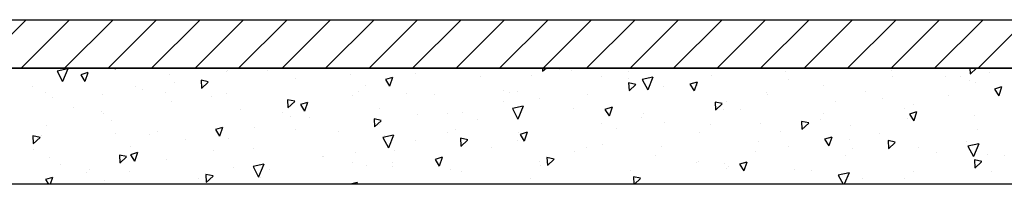
# Model space of a CAD drawing. Units: millimetres. Extents: x 172 to 755, y -117 to -6.
# Drawn here: x 222 to 223, y -90 to -89 of the extents above; entities that cross this region are included whole.
import ezdxf
from ezdxf.enums import TextEntityAlignment as Align

# ---------------------------------------------------------------- set-up
doc = ezdxf.new("R2010")
doc.units = ezdxf.units.MM
doc.layers.add('APANTALLAMIENTO', color=5, linetype='Continuous', lineweight=30)
doc.layers.add('PLANO6', color=8, linetype='Continuous')
doc.layers.add('TEXTO2', color=90, linetype='Continuous')
doc.styles.get("Standard").update_dxf_attribs({"font": 'arial.ttf'})

# ---------------------------------------------------------------- blocks, each defined once
blk = doc.blocks.new('A$C4FBA5549')
at = {"layer": 'PLANO6'}
for p, q in [((-13.0779, -3.6405, -3.0095), (-4.3179, -3.6405, -3.0095)), ((-13.1979, -3.6905, -0.5865), (-2.2979, -3.6905, -0.5865)), ((-4.3179, -3.6905, -3.0095), (-13.0779, -3.6905, -3.0095)), ((-7.6742, -3.8105, -0.5865), (-12.7979, -3.8105, -0.5865))]:
    blk.add_line(p, q, dxfattribs=at)
at = {"layer": 'PLANO6', "linetype": 'Continuous'}
for p, q in [((-12.1097, -3.6905), (-12.0597, -3.6405)), ((-12.0648, -3.6905), (-12.0148, -3.6405)), ((-12.0199, -3.6905), (-11.9699, -3.6405)), ((-11.975, -3.6905), (-11.925, -3.6405)), ((-11.9301, -3.6905), (-11.8801, -3.6405)), ((-11.8852, -3.6905), (-11.8352, -3.6405)), ((-11.8403, -3.6905), (-11.7903, -3.6405)), ((-11.7954, -3.6905), (-11.7454, -3.6405)), ((-11.7505, -3.6905), (-11.7005, -3.6405)), ((-11.7056, -3.6905), (-11.6556, -3.6405)), ((-11.6607, -3.6905), (-11.6107, -3.6405)), ((-11.6158, -3.6905), (-11.5658, -3.6405)), ((-11.5709, -3.6905), (-11.5209, -3.6405)), ((-11.526, -3.6905), (-11.476, -3.6405)), ((-11.4811, -3.6905), (-11.4311, -3.6405)), ((-11.4362, -3.6905), (-11.3862, -3.6405)), ((-11.3913, -3.6905), (-11.3413, -3.6405)), ((-11.3464, -3.6905), (-11.2964, -3.6405)), ((-11.3015, -3.6905), (-11.2515, -3.6405)), ((-11.2566, -3.6905), (-11.2066, -3.6405)), ((-11.2117, -3.6905), (-11.1617, -3.6405)), ((-11.1668, -3.6905), (-11.1168, -3.6405)), ((-11.1219, -3.6905), (-11.0719, -3.6405)), ((-11.077, -3.6905), (-11.027, -3.6405)), ((-12.0165, -3.6911, -0.5865), (-12.0277, -3.6936, -0.5865)), ((-12.0277, -3.6936, -0.5865), (-12.022, -3.7043, -0.5865)), ((-12.0165, -3.6911, -0.5865), (-12.022, -3.7043, -0.5865)), ((-11.9959, -3.6952, -0.5865), (-12.0033, -3.6974, -0.5865)), ((-12.0032, -3.6974, -0.5865), (-11.9989, -3.7042, -0.5865)), ((-11.9959, -3.6953, -0.5865), (-11.999, -3.7043, -0.5865)), ((-11.9667, -3.6905, -0.5865), (-11.9679, -3.6916, -0.5865)), ((-11.9679, -3.6905, -0.5865), (-11.9679, -3.6913, -0.5865)), ((-11.9112, -3.6969, -0.5865), (-11.9112, -3.6969, -0.5865)), ((-11.8525, -3.6937, -0.5865), (-11.8525, -3.6937, -0.5865)), ((-11.8513, -3.6933, -0.5865), (-11.8513, -3.6933, -0.5865)), ((-11.8107, -3.6931, -0.5865), (-11.8107, -3.6931, -0.5865)), ((-11.7246, -3.6973, -0.5865), (-11.7246, -3.6973, -0.5865)), ((-11.6582, -3.6964, -0.5865), (-11.6582, -3.6964, -0.5865)), ((-11.5384, -3.6979, -0.5865), (-11.5384, -3.6979, -0.5865)), ((-11.5267, -3.6905, -0.5865), (-11.5265, -3.6938, -0.5865)), ((-11.5226, -3.6905, -0.5865), (-11.5265, -3.6941, -0.5865)), ((-11.509, -3.6922, -0.5865), (-11.509, -3.6922, -0.5865)), ((-11.4968, -3.6933, -0.5865), (-11.4968, -3.6933, -0.5865)), ((-11.4657, -3.6994, -0.5865), (-11.4657, -3.6994, -0.5865)), ((-11.4379, -3.6941, -0.5865), (-11.4379, -3.6941, -0.5865)), ((-11.3518, -3.6983, -0.5865), (-11.3518, -3.6983, -0.5865)), ((-11.2755, -3.6939, -0.5865), (-11.2755, -3.6939, -0.5865)), ((-11.1667, -3.6926, -0.5865), (-11.1667, -3.6926, -0.5865)), ((-11.1656, -3.6989, -0.5865), (-11.1656, -3.6989, -0.5865)), ((-11.1111, -3.6995, -0.5865), (-11.1111, -3.6995, -0.5865)), ((-11.0948, -3.6996, -0.5865), (-11.0948, -3.6996, -0.5865)), ((-11.0855, -3.6905, -0.5865), (-11.0852, -3.6963, -0.5865)), ((-11.0785, -3.6905, -0.5865), (-11.0852, -3.6966, -0.5865)), ((-11.0651, -3.6951, -0.5865), (-11.0651, -3.6951, -0.5865)), ((-11.9467, -3.7093, -0.5865), (-11.9467, -3.7093, -0.5865)), ((-11.9067, -3.7054, -0.5865), (-11.9067, -3.7054, -0.5865)), ((-11.8716, -3.7048, -0.5865), (-11.879, -3.7031, -0.5865)), ((-11.879, -3.7031, -0.5865), (-11.8786, -3.7112, -0.5865)), ((-11.8716, -3.7051, -0.5865), (-11.8786, -3.7115, -0.5865)), ((-11.7811, -3.7015, -0.5865), (-11.7811, -3.7015, -0.5865)), ((-11.7091, -3.7085, -0.5865), (-11.7091, -3.7085, -0.5865)), ((-11.6815, -3.7002, -0.5865), (-11.6888, -3.7023, -0.5865)), ((-11.6888, -3.7023, -0.5865), (-11.6845, -3.7092, -0.5865)), ((-11.6815, -3.7002, -0.5865), (-11.6846, -3.7092, -0.5865)), ((-11.5911, -3.6996, -0.5865), (-11.5911, -3.6996, -0.5865)), ((-11.4383, -3.7011, -0.5865), (-11.4383, -3.7011, -0.5865)), ((-11.4302, -3.7073, -0.5865), (-11.4377, -3.7057, -0.5865)), ((-11.4377, -3.7057, -0.5865), (-11.4373, -3.7137, -0.5865)), ((-11.4302, -3.7076, -0.5865), (-11.4373, -3.714, -0.5865)), ((-11.4126, -3.6999, -0.5865), (-11.4238, -3.7024, -0.5865)), ((-11.4237, -3.7024, -0.5865), (-11.418, -3.7131, -0.5865)), ((-11.4126, -3.6999, -0.5865), (-11.418, -3.7131, -0.5865)), ((-11.4012, -3.7092, -0.5865), (-11.4012, -3.7092, -0.5865)), ((-11.3671, -3.7051, -0.5865), (-11.3744, -3.7072, -0.5865)), ((-11.3744, -3.7072, -0.5865), (-11.3701, -3.7141, -0.5865)), ((-11.3671, -3.7051, -0.5865), (-11.3701, -3.7141, -0.5865)), ((-11.3668, -3.7089, -0.5865), (-11.3668, -3.7089, -0.5865)), ((-11.2725, -3.7026, -0.5865), (-11.2725, -3.7026, -0.5865)), ((-11.237, -3.7088, -0.5865), (-11.237, -3.7088, -0.5865)), ((-11.0856, -3.7034, -0.5865), (-11.0856, -3.7034, -0.5865)), ((-11.08, -3.7056, -0.5865), (-11.08, -3.7056, -0.5865)), ((-12.0526, -3.71, -0.5865), (-12.0526, -3.71, -0.5865)), ((-12.0397, -3.7161, -0.5865), (-12.0397, -3.7161, -0.5865)), ((-11.9812, -3.7178, -0.5865), (-11.9812, -3.7178, -0.5865)), ((-11.9392, -3.7124, -0.5865), (-11.9392, -3.7124, -0.5865)), ((-11.9155, -3.7154, -0.5865), (-11.9155, -3.7154, -0.5865)), ((-11.8532, -3.7166, -0.5865), (-11.8532, -3.7166, -0.5865)), ((-11.7224, -3.7185, -0.5865), (-11.7224, -3.7185, -0.5865)), ((-11.7168, -3.7149, -0.5865), (-11.7168, -3.7149, -0.5865)), ((-11.6669, -3.7171, -0.5865), (-11.6669, -3.7171, -0.5865)), ((-11.6384, -3.7174, -0.5865), (-11.6384, -3.7174, -0.5865)), ((-11.5664, -3.7134, -0.5865), (-11.5664, -3.7134, -0.5865)), ((-11.561, -3.7154, -0.5865), (-11.561, -3.7154, -0.5865)), ((-11.5526, -3.7145, -0.5865), (-11.5526, -3.7145, -0.5865)), ((-11.4804, -3.7176, -0.5865), (-11.4804, -3.7176, -0.5865)), ((-11.2949, -3.7159, -0.5865), (-11.2949, -3.7159, -0.5865)), ((-11.2941, -3.7181, -0.5865), (-11.2941, -3.7181, -0.5865)), ((-11.1936, -3.7144, -0.5865), (-11.1936, -3.7144, -0.5865)), ((-11.1076, -3.7186, -0.5865), (-11.1076, -3.7186, -0.5865)), ((-11.0527, -3.71, -0.5865), (-11.06, -3.7121, -0.5865)), ((-11.0599, -3.7121, -0.5865), (-11.0557, -3.719, -0.5865)), ((-11.0527, -3.71, -0.5865), (-11.0557, -3.719, -0.5865)), ((-12.0324, -3.7206, -0.5865), (-12.0324, -3.7206, -0.5865)), ((-11.9093, -3.7248, -0.5865), (-11.9093, -3.7248, -0.5865)), ((-11.8682, -3.7202, -0.5865), (-11.8682, -3.7202, -0.5865)), ((-11.7823, -3.7247, -0.5865), (-11.7898, -3.7231, -0.5865)), ((-11.7898, -3.7231, -0.5865), (-11.7894, -3.7311, -0.5865)), ((-11.7824, -3.725, -0.5865), (-11.7894, -3.7314, -0.5865)), ((-11.7692, -3.726, -0.5865), (-11.7765, -3.7282, -0.5865)), ((-11.7765, -3.7281, -0.5865), (-11.7722, -3.735, -0.5865)), ((-11.7692, -3.726, -0.5865), (-11.7723, -3.7351, -0.5865)), ((-11.5669, -3.7252, -0.5865), (-11.5669, -3.7252, -0.5865)), ((-11.5464, -3.7298, -0.5865), (-11.5576, -3.7323, -0.5865)), ((-11.5464, -3.7298, -0.5865), (-11.5519, -3.7431, -0.5865)), ((-11.5298, -3.7215, -0.5865), (-11.5298, -3.7215, -0.5865)), ((-11.341, -3.7272, -0.5865), (-11.3484, -3.7256, -0.5865)), ((-11.3484, -3.7256, -0.5865), (-11.348, -3.7336, -0.5865)), ((-11.341, -3.7275, -0.5865), (-11.348, -3.7339, -0.5865)), ((-11.3367, -3.7247, -0.5865), (-11.3367, -3.7247, -0.5865)), ((-11.2241, -3.7248, -0.5865), (-11.2241, -3.7248, -0.5865)), ((-11.1753, -3.7216, -0.5865), (-11.1753, -3.7216, -0.5865)), ((-11.1441, -3.7277, -0.5865), (-11.1441, -3.7277, -0.5865)), ((-12.0108, -3.7314, -0.5865), (-12.0108, -3.7314, -0.5865)), ((-11.9817, -3.7358, -0.5865), (-11.9817, -3.7358, -0.5865)), ((-11.9797, -3.7375, -0.5865), (-11.9797, -3.7375, -0.5865)), ((-11.8385, -3.7337, -0.5865), (-11.8385, -3.7337, -0.5865)), ((-11.7954, -3.7364, -0.5865), (-11.7954, -3.7364, -0.5865)), ((-11.695, -3.7326, -0.5865), (-11.695, -3.7326, -0.5865)), ((-11.6554, -3.7385, -0.5865), (-11.6554, -3.7385, -0.5865)), ((-11.6251, -3.7375, -0.5865), (-11.6251, -3.7375, -0.5865)), ((-11.6089, -3.7368, -0.5865), (-11.6089, -3.7368, -0.5865)), ((-11.5576, -3.7323, -0.5865), (-11.5519, -3.7431, -0.5865)), ((-11.495, -3.7321, -0.5865), (-11.495, -3.7321, -0.5865)), ((-11.4548, -3.7309, -0.5865), (-11.4621, -3.7331, -0.5865)), ((-11.4621, -3.7331, -0.5865), (-11.4578, -3.7399, -0.5865)), ((-11.4548, -3.7309, -0.5865), (-11.4578, -3.74, -0.5865)), ((-11.4226, -3.7374, -0.5865), (-11.4226, -3.7374, -0.5865)), ((-11.3398, -3.7328, -0.5865), (-11.3398, -3.7328, -0.5865)), ((-11.3222, -3.7337, -0.5865), (-11.3222, -3.7337, -0.5865)), ((-11.2361, -3.7378, -0.5865), (-11.2361, -3.7378, -0.5865)), ((-11.1527, -3.7325, -0.5865), (-11.1527, -3.7325, -0.5865)), ((-11.1404, -3.7358, -0.5865), (-11.1477, -3.738, -0.5865)), ((-11.1476, -3.738, -0.5865), (-11.1434, -3.7448, -0.5865)), ((-11.1404, -3.7358, -0.5865), (-11.1434, -3.7449, -0.5865)), ((-11.0808, -3.7395, -0.5865), (-11.0808, -3.7395, -0.5865)), ((-12.0386, -3.7499, -0.5865), (-12.0386, -3.7499, -0.5865)), ((-11.971, -3.7443, -0.5865), (-11.971, -3.7443, -0.5865)), ((-11.7865, -3.7406, -0.5865), (-11.7865, -3.7406, -0.5865)), ((-11.7671, -3.7414, -0.5865), (-11.7671, -3.7414, -0.5865)), ((-11.6931, -3.7446, -0.5865), (-11.7005, -3.743, -0.5865)), ((-11.7005, -3.743, -0.5865), (-11.7001, -3.751, -0.5865)), ((-11.6931, -3.7449, -0.5865), (-11.7001, -3.7513, -0.5865)), ((-11.6951, -3.7484, -0.5865), (-11.6951, -3.7484, -0.5865)), ((-11.594, -3.7436, -0.5865), (-11.594, -3.7436, -0.5865)), ((-11.4655, -3.748, -0.5865), (-11.4655, -3.748, -0.5865)), ((-11.4243, -3.741, -0.5865), (-11.4243, -3.741, -0.5865)), ((-11.4008, -3.7468, -0.5865), (-11.4008, -3.7468, -0.5865)), ((-11.3528, -3.7488, -0.5865), (-11.3528, -3.7488, -0.5865)), ((-11.3013, -3.7476, -0.5865), (-11.3013, -3.7476, -0.5865)), ((-11.2517, -3.7471, -0.5865), (-11.2592, -3.7455, -0.5865)), ((-11.2592, -3.7455, -0.5865), (-11.2588, -3.7535, -0.5865)), ((-11.2517, -3.7474, -0.5865), (-11.2588, -3.7539, -0.5865)), ((-11.2394, -3.7437, -0.5865), (-11.2394, -3.7437, -0.5865)), ((-11.2083, -3.7498, -0.5865), (-11.2083, -3.7498, -0.5865)), ((-11.1499, -3.7423, -0.5865), (-11.1499, -3.7423, -0.5865)), ((-12.0527, -3.7604, -0.5865), (-12.0522, -3.7684, -0.5865)), ((-12.0452, -3.762, -0.5865), (-12.0526, -3.7604, -0.5865)), ((-12.0438, -3.7596, -0.5865), (-12.0438, -3.7596, -0.5865)), ((-11.9672, -3.7577, -0.5865), (-11.9672, -3.7577, -0.5865)), ((-11.9325, -3.7591, -0.5865), (-11.9325, -3.7591, -0.5865)), ((-11.924, -3.7557, -0.5865), (-11.924, -3.7557, -0.5865)), ((-11.8569, -3.7519, -0.5865), (-11.8642, -3.754, -0.5865)), ((-11.8642, -3.754, -0.5865), (-11.8599, -3.7609, -0.5865)), ((-11.8569, -3.7519, -0.5865), (-11.86, -3.7609, -0.5865)), ((-11.8235, -3.7519, -0.5865), (-11.8235, -3.7519, -0.5865)), ((-11.7811, -3.7538, -0.5865), (-11.7811, -3.7538, -0.5865)), ((-11.7374, -3.7561, -0.5865), (-11.7374, -3.7561, -0.5865)), ((-11.6803, -3.7598, -0.5865), (-11.6915, -3.7623, -0.5865)), ((-11.6893, -3.7596, -0.5865), (-11.6893, -3.7596, -0.5865)), ((-11.6803, -3.7598, -0.5865), (-11.6857, -3.773, -0.5865)), ((-11.6244, -3.7573, -0.5865), (-11.6244, -3.7573, -0.5865)), ((-11.6169, -3.7534, -0.5865), (-11.6169, -3.7534, -0.5865)), ((-11.5512, -3.7567, -0.5865), (-11.5512, -3.7567, -0.5865)), ((-11.5425, -3.7568, -0.5865), (-11.5498, -3.7589, -0.5865)), ((-11.5498, -3.7589, -0.5865), (-11.5455, -3.7658, -0.5865)), ((-11.5425, -3.7568, -0.5865), (-11.5455, -3.7658, -0.5865)), ((-11.4507, -3.7529, -0.5865), (-11.4507, -3.7529, -0.5865)), ((-11.3646, -3.7571, -0.5865), (-11.3646, -3.7571, -0.5865)), ((-11.2809, -3.7558, -0.5865), (-11.2809, -3.7558, -0.5865)), ((-11.1784, -3.7577, -0.5865), (-11.1784, -3.7577, -0.5865)), ((-11.0779, -3.7539, -0.5865), (-11.0779, -3.7539, -0.5865)), ((-12.0452, -3.7623, -0.5865), (-12.0522, -3.7687, -0.5865)), ((-11.8952, -3.7647, -0.5865), (-11.8952, -3.7647, -0.5865)), ((-11.8507, -3.7627, -0.5865), (-11.8507, -3.7627, -0.5865)), ((-11.6915, -3.7623, -0.5865), (-11.6857, -3.773, -0.5865)), ((-11.6581, -3.7657, -0.5865), (-11.6581, -3.7657, -0.5865)), ((-11.6038, -3.7645, -0.5865), (-11.6113, -3.7629, -0.5865)), ((-11.6113, -3.7629, -0.5865), (-11.6109, -3.7709, -0.5865)), ((-11.6039, -3.7648, -0.5865), (-11.6109, -3.7713, -0.5865)), ((-11.5529, -3.7651, -0.5865), (-11.5529, -3.7651, -0.5865)), ((-11.465, -3.7689, -0.5865), (-11.465, -3.7689, -0.5865)), ((-11.3036, -3.7658, -0.5865), (-11.3036, -3.7658, -0.5865)), ((-11.2281, -3.7617, -0.5865), (-11.2354, -3.7638, -0.5865)), ((-11.2354, -3.7638, -0.5865), (-11.2311, -3.7707, -0.5865)), ((-11.2281, -3.7617, -0.5865), (-11.2311, -3.7707, -0.5865)), ((-11.2101, -3.7647, -0.5865), (-11.2101, -3.7647, -0.5865)), ((-11.1625, -3.767, -0.5865), (-11.1699, -3.7654, -0.5865)), ((-11.1699, -3.7654, -0.5865), (-11.1695, -3.7734, -0.5865)), ((-11.1625, -3.7673, -0.5865), (-11.1695, -3.7738, -0.5865)), ((-11.0885, -3.766, -0.5865), (-11.0885, -3.766, -0.5865)), ((-11.0763, -3.7686, -0.5865), (-11.0875, -3.7711, -0.5865)), ((-11.0763, -3.7686, -0.5865), (-11.0818, -3.7818, -0.5865)), ((-12.0525, -3.775, -0.5865), (-12.0525, -3.775, -0.5865)), ((-11.956, -3.7819, -0.5865), (-11.9634, -3.7803, -0.5865)), ((-11.9634, -3.7803, -0.5865), (-11.963, -3.7883, -0.5865)), ((-11.952, -3.7712, -0.5865), (-11.952, -3.7712, -0.5865)), ((-11.9446, -3.7777, -0.5865), (-11.952, -3.7799, -0.5865)), ((-11.9519, -3.7799, -0.5865), (-11.9476, -3.7867, -0.5865)), ((-11.9446, -3.7777, -0.5865), (-11.9477, -3.7868, -0.5865)), ((-11.866, -3.7754, -0.5865), (-11.866, -3.7754, -0.5865)), ((-11.8245, -3.7736, -0.5865), (-11.8245, -3.7736, -0.5865)), ((-11.7197, -3.7774, -0.5865), (-11.7197, -3.7774, -0.5865)), ((-11.6797, -3.776, -0.5865), (-11.6797, -3.776, -0.5865)), ((-11.5792, -3.7722, -0.5865), (-11.5792, -3.7722, -0.5865)), ((-11.4932, -3.7764, -0.5865), (-11.4932, -3.7764, -0.5865)), ((-11.481, -3.772, -0.5865), (-11.481, -3.772, -0.5865)), ((-11.4041, -3.7717, -0.5865), (-11.4041, -3.7717, -0.5865)), ((-11.3069, -3.777, -0.5865), (-11.3069, -3.777, -0.5865)), ((-11.2724, -3.7719, -0.5865), (-11.2724, -3.7719, -0.5865)), ((-11.2065, -3.7732, -0.5865), (-11.2065, -3.7732, -0.5865)), ((-11.1387, -3.7725, -0.5865), (-11.1387, -3.7725, -0.5865)), ((-11.1204, -3.7774, -0.5865), (-11.1204, -3.7774, -0.5865)), ((-11.0875, -3.7711, -0.5865), (-11.0818, -3.7818, -0.5865)), ((-11.0793, -3.775, -0.5865), (-11.0793, -3.775, -0.5865)), ((-11.0668, -3.7794, -0.5865), (-11.0668, -3.7794, -0.5865)), ((-11.05, -3.7808, -0.5865), (-11.05, -3.7808, -0.5865)), ((-12.0353, -3.7832, -0.5865), (-12.0353, -3.7832, -0.5865)), ((-12.0246, -3.7899, -0.5865), (-12.0246, -3.7899, -0.5865)), ((-11.956, -3.7822, -0.5865), (-11.963, -3.7887, -0.5865)), ((-11.9148, -3.7848, -0.5865), (-11.9148, -3.7848, -0.5865)), ((-11.8142, -3.7897, -0.5865), (-11.8253, -3.7922, -0.5865)), ((-11.8141, -3.7897, -0.5865), (-11.8196, -3.8029, -0.5865)), ((-11.7534, -3.7817, -0.5865), (-11.7534, -3.7817, -0.5865)), ((-11.7531, -3.7814, -0.5865), (-11.7531, -3.7814, -0.5865)), ((-11.7223, -3.7878, -0.5865), (-11.7223, -3.7878, -0.5865)), ((-11.6811, -3.7883, -0.5865), (-11.6811, -3.7883, -0.5865)), ((-11.6302, -3.7826, -0.5865), (-11.6375, -3.7848, -0.5865)), ((-11.6375, -3.7848, -0.5865), (-11.6332, -3.7916, -0.5865)), ((-11.6302, -3.7827, -0.5865), (-11.6332, -3.7917, -0.5865)), ((-11.5298, -3.7869, -0.5865), (-11.5298, -3.7869, -0.5865)), ((-11.5291, -3.791, -0.5865), (-11.5291, -3.791, -0.5865)), ((-11.5146, -3.7844, -0.5865), (-11.522, -3.7828, -0.5865)), ((-11.522, -3.7828, -0.5865), (-11.5216, -3.7909, -0.5865)), ((-11.5146, -3.7847, -0.5865), (-11.5216, -3.7912, -0.5865)), ((-11.4103, -3.781, -0.5865), (-11.4103, -3.781, -0.5865)), ((-11.3678, -3.7879, -0.5865), (-11.3678, -3.7879, -0.5865)), ((-11.3656, -3.7865, -0.5865), (-11.3656, -3.7865, -0.5865)), ((-11.3388, -3.7887, -0.5865), (-11.3388, -3.7887, -0.5865)), ((-11.3158, -3.7876, -0.5865), (-11.3231, -3.7897, -0.5865)), ((-11.3231, -3.7897, -0.5865), (-11.3188, -3.7966, -0.5865)), ((-11.3158, -3.7876, -0.5865), (-11.3188, -3.7966, -0.5865)), ((-11.2142, -3.7812, -0.5865), (-11.2142, -3.7812, -0.5865)), ((-11.0732, -3.7869, -0.5865), (-11.0807, -3.7853, -0.5865)), ((-11.0807, -3.7853, -0.5865), (-11.0803, -3.7934, -0.5865)), ((-11.0733, -3.7872, -0.5865), (-11.0803, -3.7937, -0.5865)), ((-11.9968, -3.798, -0.5865), (-11.9968, -3.798, -0.5865)), ((-11.9945, -3.7947, -0.5865), (-11.9945, -3.7947, -0.5865)), ((-11.9532, -3.7976, -0.5865), (-11.9532, -3.7976, -0.5865)), ((-11.8742, -3.8002, -0.5865), (-11.8737, -3.8083, -0.5865)), ((-11.8667, -3.8018, -0.5865), (-11.8741, -3.8002, -0.5865)), ((-11.8454, -3.7927, -0.5865), (-11.8454, -3.7927, -0.5865)), ((-11.8253, -3.7922, -0.5865), (-11.8196, -3.803, -0.5865)), ((-11.8082, -3.7952, -0.5865), (-11.8082, -3.7952, -0.5865)), ((-11.7078, -3.7915, -0.5865), (-11.7078, -3.7915, -0.5865)), ((-11.6812, -3.7923, -0.5865), (-11.6812, -3.7923, -0.5865)), ((-11.6217, -3.7957, -0.5865), (-11.6217, -3.7957, -0.5865)), ((-11.6104, -3.7972, -0.5865), (-11.6104, -3.7972, -0.5865)), ((-11.4354, -3.7963, -0.5865), (-11.4354, -3.7963, -0.5865)), ((-11.3366, -3.794, -0.5865), (-11.3366, -3.794, -0.5865)), ((-11.335, -3.7925, -0.5865), (-11.335, -3.7925, -0.5865)), ((-11.2669, -3.7957, -0.5865), (-11.2669, -3.7957, -0.5865)), ((-11.2489, -3.7967, -0.5865), (-11.2489, -3.7967, -0.5865)), ((-11.2102, -3.7985, -0.5865), (-11.2214, -3.801, -0.5865)), ((-11.2214, -3.801, -0.5865), (-11.2163, -3.8105, -0.5865)), ((-11.2102, -3.7985, -0.5865), (-11.2151, -3.8105, -0.5865)), ((-11.1434, -3.7971, -0.5865), (-11.1434, -3.7971, -0.5865)), ((-11.0627, -3.7973, -0.5865), (-11.0627, -3.7973, -0.5865)), ((-12.0324, -3.8036, -0.5865), (-12.0397, -3.8057, -0.5865)), ((-12.0396, -3.8057, -0.5865), (-12.0366, -3.8105, -0.5865)), ((-12.0323, -3.8036, -0.5865), (-12.0347, -3.8105, -0.5865)), ((-11.979, -3.8069, -0.5865), (-11.979, -3.8069, -0.5865)), ((-11.8812, -3.8046, -0.5865), (-11.8812, -3.8046, -0.5865)), ((-11.8667, -3.8021, -0.5865), (-11.8737, -3.8086, -0.5865)), ((-11.8176, -3.8038, -0.5865), (-11.8176, -3.8038, -0.5865)), ((-11.7864, -3.8099, -0.5865), (-11.7864, -3.8099, -0.5865)), ((-11.7179, -3.8085, -0.5865), (-11.7248, -3.8105, -0.5865)), ((-11.7179, -3.8085, -0.5865), (-11.7186, -3.8105, -0.5865)), ((-11.5389, -3.805, -0.5865), (-11.5389, -3.805, -0.5865)), ((-11.4253, -3.8043, -0.5865), (-11.4328, -3.8027, -0.5865)), ((-11.4328, -3.8027, -0.5865), (-11.4324, -3.8105, -0.5865)), ((-11.4319, -3.81, -0.5865), (-11.4319, -3.81, -0.5865)), ((-11.4254, -3.8046, -0.5865), (-11.4318, -3.8105, -0.5865)), ((-11.1961, -3.8046, -0.5865), (-11.1961, -3.8046, -0.5865)), ((-11.1528, -3.8049, -0.5865), (-11.1528, -3.8049, -0.5865))]:
    blk.add_line(p, q, dxfattribs=at)
at = {"layer": 'TEXTO2'}
blk.add_attdef('A', text='', height=0.2117, rotation=0, dxfattribs=at).set_placement((-12.9979, 3.2141, -0.5865), align=Align.MIDDLE_CENTER)
blk.add_attdef('A', text='', height=0.2117, dxfattribs=at).set_placement((-4.3979, 3.2141, -0.5865), align=Align.MIDDLE_CENTER)

msp = doc.modelspace()

# ---------------------------------------------------------------- block references
at = {"layer": 'APANTALLAMIENTO', "color": 5}
msp.add_blockref('A$C4FBA5549', (233.5919, -85.7205), dxfattribs=at)

doc.saveas('drawing.dxf')
